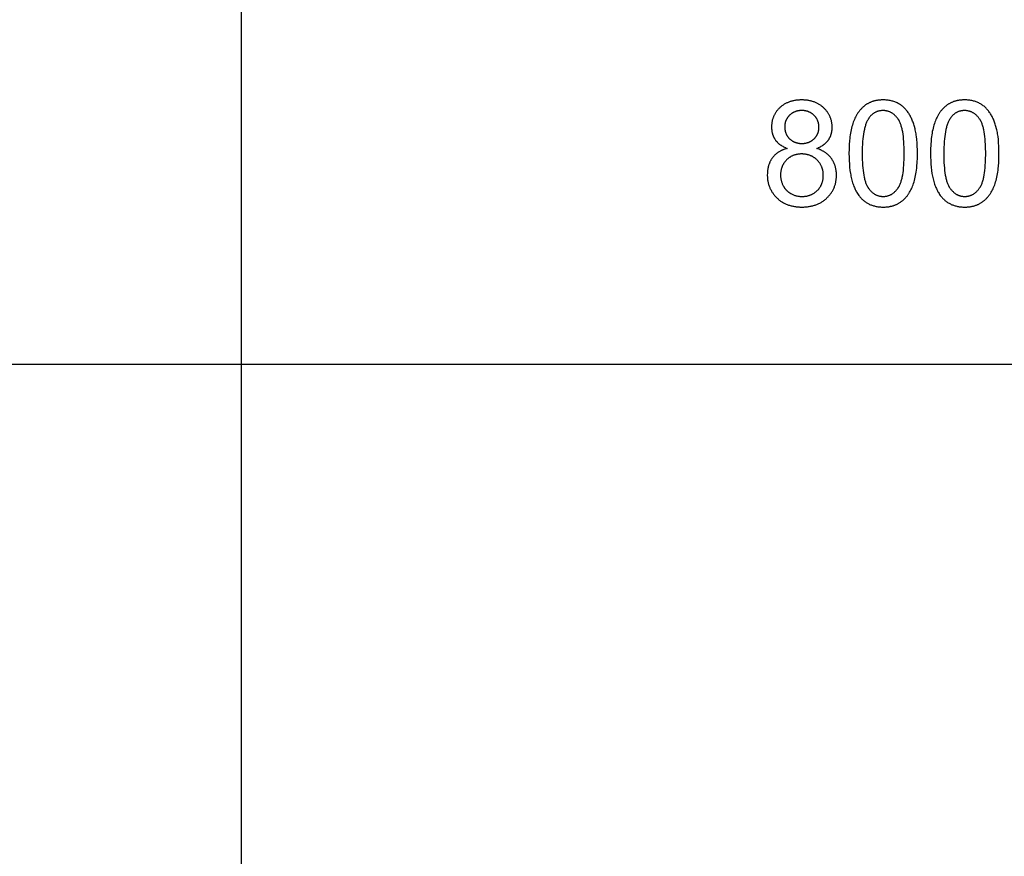
# Model space of a CAD drawing. Units: millimetres. Extents: x 0 to 59700, y 0 to 25500.
# Drawn here: x 33655 to 37406, y 19125 to 22313 of the extents above; entities that cross this region are included whole.
import ezdxf

# ---------------------------------------------------------------- set-up
doc = ezdxf.new("R2010")
doc.units = ezdxf.units.MM
doc.header["$MEASUREMENT"] = 0
doc.layers.add('- TAB', color=4, linetype='Continuous', true_color=0x00ffff)
doc.layers.add('- TITLES', color=7, linetype='Continuous', true_color=0x7fffbf)

msp = doc.modelspace()

# ---------------------------------------------------------------- linework, layer by layer
at = {"layer": '- TAB'}
for points in [[(34500, 0), (34500, 24000)], [(28200, 21000), (59700, 21000)]]:
    msp.add_lwpolyline(points, dxfattribs=at)
at = {"layer": '- TITLES'}
for points in [[(36691.1, 21822.2), (36694.8, 21823.6), (36698.3, 21825.1), (36701.7, 21826.7), (36705, 21828.4), (36708.2, 21830.1), (36711.3, 21831.9), (36712.8, 21832.8), (36714.2, 21833.8), (36715.7, 21834.7), (36717.1, 21835.7), (36718.4, 21836.7), (36719.8, 21837.7), (36721.1, 21838.8), (36722.4, 21839.8), (36723.6, 21840.9), (36724.8, 21842), (36726, 21843.1), (36727.2, 21844.3), (36728.3, 21845.4), (36729.4, 21846.6), (36730.5, 21847.8), (36731.5, 21849), (36732.6, 21850.2), (36733.5, 21851.4), (36734.5, 21852.7), (36735.4, 21854), (36736.3, 21855.2), (36737.2, 21856.6), (36738, 21857.9), (36738.8, 21859.2), (36739.6, 21860.6), (36740.4, 21861.9), (36741.1, 21863.3), (36741.8, 21864.7), (36742.5, 21866.1), (36743.1, 21867.5), (36743.7, 21869), (36744.3, 21870.4), (36744.9, 21871.9), (36745.4, 21873.4), (36745.9, 21874.8), (36746.4, 21876.3), (36746.8, 21877.9), (36747.2, 21879.4), (36747.6, 21880.9), (36748, 21882.5), (36748.3, 21884.1), (36748.6, 21885.7), (36748.9, 21887.3), (36749.1, 21888.9), (36749.3, 21890.5), (36749.5, 21892.2), (36749.7, 21893.8), (36749.8, 21895.5), (36750, 21898.9), (36750, 21902.4), (36750, 21905.1), (36749.9, 21907.8), (36749.7, 21910.4), (36749.5, 21913.1), (36749.2, 21915.7), (36748.9, 21918.2), (36748.5, 21920.8), (36748, 21923.3), (36747.5, 21925.8), (36746.9, 21928.3), (36746.2, 21930.8), (36745.5, 21933.2), (36744.7, 21935.6), (36743.9, 21938), (36743, 21940.3), (36742, 21942.7), (36741, 21945), (36739.9, 21947.2), (36738.8, 21949.5), (36737.5, 21951.7), (36736.3, 21953.9), (36734.9, 21956.1), (36733.5, 21958.2), (36732.1, 21960.4), (36730.5, 21962.4), (36728.9, 21964.5), (36727.3, 21966.6), (36725.6, 21968.6), (36723.8, 21970.6), (36722, 21972.5), (36720.1, 21974.5), (36718.1, 21976.4), (36716.1, 21978.3), (36714, 21980.1), (36711.9, 21981.8), (36709.8, 21983.5), (36707.6, 21985.1), (36705.4, 21986.7), (36703.2, 21988.2), (36700.9, 21989.7), (36698.5, 21991.1), (36696.2, 21992.4), (36693.8, 21993.7), (36691.3, 21994.9), (36688.8, 21996.1), (36686.3, 21997.2), (36683.7, 21998.2), (36681.1, 21999.2), (36678.4, 22000.1), (36675.7, 22001), (36673, 22001.8), (36670.2, 22002.5), (36667.4, 22003.2), (36664.6, 22003.8), (36661.7, 22004.4), (36658.8, 22004.9), (36655.8, 22005.3), (36652.8, 22005.7), (36649.7, 22006), (36646.6, 22006.3), (36643.5, 22006.5), (36640.3, 22006.7), (36637.1, 22006.8), (36633.9, 22006.8), (36630.6, 22006.8), (36627.4, 22006.7), (36624.3, 22006.5), (36621.2, 22006.3), (36618.1, 22006.1), (36615.1, 22005.7), (36612.1, 22005.4), (36609.1, 22004.9), (36606.2, 22004.4), (36603.3, 22003.9), (36600.5, 22003.3), (36597.7, 22002.6), (36595, 22001.9), (36592.3, 22001.1), (36589.6, 22000.3), (36587, 21999.4), (36584.4, 21998.4), (36581.8, 21997.4), (36579.3, 21996.3), (36576.8, 21995.2), (36574.4, 21994), (36572, 21992.7), (36569.7, 21991.4), (36567.4, 21990.1), (36565.1, 21988.6), (36562.9, 21987.2), (36560.7, 21985.6), (36558.6, 21984), (36556.5, 21982.4), (36554.4, 21980.7), (36552.4, 21978.9), (36550.4, 21977.1), (36548.5, 21975.2), (36546.6, 21973.3), (36544.8, 21971.4), (36543.1, 21969.4), (36541.4, 21967.4), (36539.8, 21965.4), (36538.2, 21963.4), (36536.7, 21961.3), (36535.3, 21959.2), (36533.9, 21957.1), (36532.6, 21955), (36531.3, 21952.8), (36530.1, 21950.6), (36529, 21948.4), (36527.9, 21946.1), (36526.9, 21943.9), (36526, 21941.6), (36525.1, 21939.2), (36524.2, 21936.9), (36523.5, 21934.5), (36522.8, 21932.1), (36522.1, 21929.6), (36521.5, 21927.2), (36521, 21924.7), (36520.6, 21922.1), (36520.2, 21919.6), (36519.8, 21917), (36519.6, 21914.4), (36519.3, 21911.8), (36519.2, 21909.1), (36519.1, 21906.4), (36519.1, 21903.7), (36519.1, 21900.1), (36519.3, 21896.6), (36519.6, 21893.2), (36519.8, 21891.5), (36520, 21889.8), (36520.2, 21888.1), (36520.5, 21886.5), (36520.8, 21884.8), (36521.1, 21883.2), (36521.5, 21881.6), (36521.9, 21880), (36522.3, 21878.4), (36522.7, 21876.9), (36523.2, 21875.3), (36523.7, 21873.8), (36524.3, 21872.3), (36524.8, 21870.8), (36525.4, 21869.3), (36526, 21867.8), (36526.7, 21866.4), (36527.3, 21865), (36528, 21863.5), (36528.8, 21862.2), (36529.5, 21860.8), (36530.3, 21859.4), (36531.2, 21858), (36532, 21856.7), (36532.9, 21855.4), (36533.8, 21854.1), (36534.7, 21852.8), (36535.7, 21851.5), (36536.7, 21850.3), (36537.7, 21849.1), (36538.8, 21847.8), (36539.9, 21846.7), (36541, 21845.5), (36542.1, 21844.3), (36543.3, 21843.2), (36544.5, 21842.1), (36545.8, 21841), (36547.1, 21839.9), (36548.4, 21838.8), (36549.7, 21837.8), (36551.1, 21836.8), (36552.5, 21835.8), (36553.9, 21834.8), (36555.4, 21833.8), (36556.8, 21832.8), (36558.4, 21831.9), (36561.5, 21830.1), (36564.8, 21828.4), (36568.2, 21826.7), (36571.7, 21825.1), (36575.3, 21823.6), (36579, 21822.2)], [(36579, 21822.2), (36574.5, 21820.9), (36572.3, 21820.3), (36570.2, 21819.5), (36568, 21818.8), (36565.9, 21818), (36563.9, 21817.2), (36561.8, 21816.4), (36559.8, 21815.5), (36557.8, 21814.6), (36555.9, 21813.6), (36554, 21812.7), (36552.1, 21811.7), (36550.3, 21810.6), (36548.5, 21809.6), (36546.7, 21808.5), (36545, 21807.3), (36543.2, 21806.1), (36541.6, 21804.9), (36539.9, 21803.7), (36538.3, 21802.4), (36536.7, 21801.1), (36535.2, 21799.8), (36533.7, 21798.4), (36532.2, 21797), (36530.7, 21795.6), (36529.3, 21794.1), (36527.9, 21792.7), (36526.6, 21791.1), (36525.3, 21789.6), (36524, 21788), (36522.7, 21786.3), (36521.5, 21784.7), (36520.3, 21783), (36519.2, 21781.3), (36518.1, 21779.6), (36517, 21777.8), (36516, 21776), (36515, 21774.2), (36514.1, 21772.4), (36513.2, 21770.5), (36512.3, 21768.7), (36511.5, 21766.7), (36510.7, 21764.8), (36509.9, 21762.9), (36509.2, 21760.9), (36508.6, 21758.9), (36507.9, 21756.9), (36507.3, 21754.8), (36506.8, 21752.7), (36506.2, 21750.6), (36505.8, 21748.5), (36505.3, 21746.3), (36504.9, 21744.2), (36504.5, 21742), (36504.2, 21739.7), (36503.9, 21737.5), (36503.7, 21735.2), (36503.5, 21732.9), (36503.3, 21730.6), (36503.1, 21725.9), (36503, 21721), (36503, 21717.8), (36503.1, 21714.6), (36503.3, 21711.4), (36503.5, 21708.2), (36503.9, 21705.1), (36504.2, 21702), (36504.7, 21699), (36505.2, 21695.9), (36505.8, 21693), (36506.5, 21690), (36507.3, 21687.1), (36508.1, 21684.2), (36509, 21681.4), (36509.9, 21678.5), (36510.9, 21675.8), (36512, 21673), (36513.2, 21670.3), (36514.4, 21667.6), (36515.8, 21665), (36517.1, 21662.4), (36518.6, 21659.8), (36520.1, 21657.2), (36521.7, 21654.7), (36523.4, 21652.2), (36525.1, 21649.8), (36526.9, 21647.4), (36528.8, 21645), (36530.7, 21642.7), (36532.8, 21640.4), (36534.8, 21638.1), (36537, 21635.8), (36539.2, 21633.6), (36541.5, 21631.5), (36543.9, 21629.4), (36546.2, 21627.4), (36548.7, 21625.4), (36551.1, 21623.5), (36553.6, 21621.7), (36556.2, 21620), (36558.8, 21618.3), (36561.4, 21616.7), (36564.1, 21615.2), (36566.9, 21613.7), (36569.7, 21612.3), (36572.5, 21611), (36575.4, 21609.7), (36578.3, 21608.5), (36581.2, 21607.4), (36584.2, 21606.3), (36587.3, 21605.3), (36590.4, 21604.4), (36593.5, 21603.5), (36596.7, 21602.7), (36599.9, 21602), (36603.2, 21601.4), (36606.5, 21600.8), (36609.9, 21600.3), (36613.3, 21599.8), (36616.7, 21599.5), (36620.2, 21599.2), (36623.8, 21598.9), (36627.4, 21598.7), (36631, 21598.6), (36634.7, 21598.6), (36638.3, 21598.6), (36642, 21598.7), (36645.6, 21598.9), (36649.1, 21599.2), (36652.6, 21599.5), (36656.1, 21599.8), (36659.5, 21600.3), (36662.8, 21600.8), (36666.1, 21601.4), (36669.4, 21602), (36672.6, 21602.7), (36675.8, 21603.5), (36679, 21604.4), (36682.1, 21605.3), (36685.1, 21606.3), (36688.1, 21607.3), (36691.1, 21608.5), (36694, 21609.6), (36696.9, 21610.9), (36699.7, 21612.2), (36702.5, 21613.6), (36705.2, 21615.1), (36707.9, 21616.6), (36710.5, 21618.2), (36713.1, 21619.9), (36715.7, 21621.6), (36718.2, 21623.5), (36720.7, 21625.3), (36723.1, 21627.3), (36725.5, 21629.3), (36727.8, 21631.4), (36730.1, 21633.5), (36732.3, 21635.7), (36734.5, 21637.9), (36736.6, 21640.2), (36738.6, 21642.5), (36740.6, 21644.8), (36742.4, 21647.2), (36744.2, 21649.6), (36746, 21652), (36747.6, 21654.4), (36749.2, 21656.9), (36750.8, 21659.4), (36752.2, 21662), (36753.6, 21664.6), (36754.9, 21667.2), (36756.1, 21669.8), (36757.3, 21672.5), (36758.4, 21675.2), (36759.4, 21677.9), (36760.4, 21680.7), (36761.3, 21683.5), (36762.1, 21686.4), (36762.8, 21689.2), (36763.5, 21692.1), (36764.1, 21695.1), (36764.6, 21698), (36765.1, 21701), (36765.5, 21704), (36765.8, 21707.1), (36766.1, 21710.2), (36766.2, 21713.3), (36766.3, 21716.5), (36766.4, 21719.7), (36766.3, 21724.3), (36766.1, 21728.8), (36765.9, 21731), (36765.7, 21733.2), (36765.4, 21735.4), (36765.2, 21737.6), (36764.8, 21739.7), (36764.5, 21741.8), (36764.1, 21743.9), (36763.7, 21746), (36763.2, 21748.1), (36762.7, 21750.1), (36762.1, 21752.2), (36761.6, 21754.2), (36760.9, 21756.1), (36760.3, 21758.1), (36759.6, 21760.1), (36758.9, 21762), (36758.1, 21763.9), (36757.3, 21765.8), (36756.4, 21767.6), (36755.6, 21769.5), (36754.6, 21771.3), (36753.7, 21773.1), (36752.7, 21774.9), (36751.7, 21776.6), (36750.6, 21778.4), (36749.5, 21780.1), (36748.3, 21781.8), (36747.1, 21783.5), (36745.9, 21785.1), (36744.7, 21786.8), (36743.4, 21788.4), (36742.1, 21789.9), (36740.7, 21791.5), (36739.3, 21793), (36737.9, 21794.5), (36736.4, 21795.9), (36734.9, 21797.3), (36733.4, 21798.7), (36731.9, 21800.1), (36730.3, 21801.4), (36728.6, 21802.8), (36727, 21804), (36725.3, 21805.3), (36723.5, 21806.5), (36721.8, 21807.7), (36720, 21808.9), (36718.1, 21810), (36716.2, 21811.1), (36714.3, 21812.2), (36712.4, 21813.3), (36710.4, 21814.3), (36708.4, 21815.3), (36706.4, 21816.2), (36704.3, 21817.2), (36700, 21819), (36695.6, 21820.6), (36691.1, 21822.2)]]:
    msp.add_lwpolyline(points, dxfattribs=at)
for points in [[(36814.1, 21802.6), (36814.2, 21788.7), (36814.7, 21775.4), (36815.5, 21762.5), (36816.6, 21750.2), (36817.9, 21738.3), (36819.6, 21726.9), (36820.6, 21721.4), (36821.7, 21716), (36822.8, 21710.8), (36824, 21705.6), (36825.2, 21700.6), (36826.6, 21695.7), (36828, 21690.9), (36829.5, 21686.3), (36831.1, 21681.8), (36832.8, 21677.4), (36834.5, 21673.1), (36836.3, 21668.9), (36838.2, 21664.9), (36840.2, 21661), (36842.2, 21657.2), (36844.4, 21653.5), (36846.6, 21650), (36848.8, 21646.5), (36851.2, 21643.2), (36853.6, 21640.1), (36855.7, 21637.5), (36857.8, 21635), (36860, 21632.6), (36862.3, 21630.3), (36864.5, 21628.1), (36866.9, 21626), (36869.2, 21623.9), (36871.7, 21621.9), (36874.1, 21620), (36876.7, 21618.2), (36879.2, 21616.5), (36881.9, 21614.8), (36884.5, 21613.2), (36887.2, 21611.7), (36890, 21610.3), (36892.8, 21609), (36895.7, 21607.7), (36898.6, 21606.5), (36901.5, 21605.4), (36904.6, 21604.4), (36907.6, 21603.5), (36910.7, 21602.7), (36913.9, 21601.9), (36917.1, 21601.2), (36920.3, 21600.6), (36923.6, 21600.1), (36927, 21599.6), (36930.4, 21599.3), (36933.8, 21599), (36937.3, 21598.8), (36940.8, 21598.6), (36944.4, 21598.6), (36949.8, 21598.7), (36952.5, 21598.8), (36955.2, 21599), (36957.8, 21599.2), (36960.3, 21599.4), (36962.9, 21599.7), (36965.4, 21600.1), (36967.9, 21600.5), (36970.4, 21600.9), (36972.8, 21601.4), (36975.2, 21601.9), (36977.6, 21602.5), (36979.9, 21603.1), (36982.2, 21603.8), (36984.5, 21604.5), (36986.8, 21605.3), (36989, 21606.1), (36991.2, 21606.9), (36993.4, 21607.8), (36995.5, 21608.8), (36997.6, 21609.8), (36999.7, 21610.8), (37001.8, 21611.9), (37003.8, 21613), (37005.8, 21614.2), (37007.7, 21615.4), (37009.7, 21616.7), (37011.6, 21618), (37013.4, 21619.3), (37015.3, 21620.7), (37017.1, 21622.2), (37018.9, 21623.7), (37020.6, 21625.2), (37022.4, 21626.8), (37024.1, 21628.4), (37025.7, 21630), (37027.4, 21631.7), (37029, 21633.4), (37030.6, 21635.2), (37032.1, 21637), (37033.7, 21638.8), (37035.2, 21640.7), (37036.6, 21642.6), (37038.1, 21644.6), (37039.5, 21646.6), (37040.9, 21648.6), (37042.3, 21650.7), (37043.6, 21652.8), (37044.9, 21654.9), (37047.5, 21659.3), (37049.9, 21663.9), (37052.2, 21668.6), (37054.4, 21673.5), (37056.5, 21678.5), (37058.4, 21683.7), (37060.3, 21689), (37062.1, 21694.5), (37063.7, 21700.2), (37065.2, 21706.2), (37066.6, 21712.3), (37067.9, 21718.7), (37069.1, 21725.2), (37070.2, 21732), (37071.1, 21739), (37072, 21746.2), (37072.7, 21753.6), (37073.9, 21769.1), (37074.5, 21785.4), (37074.8, 21802.6), (37074.6, 21817), (37074.2, 21830.8), (37073.5, 21843.7), (37072.5, 21855.9), (37071.2, 21867.3), (37070.5, 21872.8), (37069.7, 21878), (37068.8, 21883), (37067.9, 21887.9), (37066.8, 21892.6), (37065.8, 21897), (37063.4, 21905.6), (37062.1, 21909.8), (37060.8, 21913.9), (37059.5, 21917.9), (37058, 21921.8), (37056.6, 21925.7), (37055.1, 21929.4), (37053.5, 21933.1), (37051.8, 21936.7), (37050.2, 21940.2), (37048.4, 21943.6), (37046.6, 21947), (37044.8, 21950.2), (37042.9, 21953.4), (37040.9, 21956.5), (37038.9, 21959.5), (37036.9, 21962.4), (37034.7, 21965.2), (37032.5, 21968), (37030.2, 21970.6), (37027.9, 21973.2), (37025.5, 21975.6), (37023, 21978), (37020.5, 21980.3), (37017.9, 21982.5), (37015.2, 21984.6), (37012.5, 21986.6), (37009.7, 21988.6), (37006.8, 21990.4), (37003.9, 21992.2), (37000.9, 21993.8), (36997.8, 21995.4), (36994.7, 21996.9), (36991.5, 21998.2), (36988.2, 21999.5), (36984.9, 22000.7), (36981.5, 22001.7), (36978.1, 22002.7), (36974.6, 22003.5), (36971.1, 22004.3), (36967.4, 22005), (36963.8, 22005.5), (36960, 22006), (36956.2, 22006.3), (36952.3, 22006.6), (36948.4, 22006.7), (36944.4, 22006.8), (36939, 22006.7), (36936.4, 22006.6), (36933.7, 22006.4), (36931.1, 22006.2), (36928.6, 22006), (36926, 22005.7), (36923.5, 22005.3), (36921.1, 22004.9), (36918.6, 22004.5), (36916.2, 22004), (36913.8, 22003.5), (36911.4, 22002.9), (36909.1, 22002.3), (36906.8, 22001.6), (36904.5, 22000.9), (36902.3, 22000.2), (36900, 21999.4), (36897.9, 21998.5), (36895.7, 21997.6), (36893.6, 21996.7), (36891.5, 21995.7), (36889.4, 21994.7), (36887.3, 21993.6), (36885.3, 21992.5), (36883.3, 21991.3), (36881.4, 21990.1), (36879.5, 21988.8), (36877.6, 21987.5), (36875.7, 21986.2), (36873.8, 21984.8), (36872, 21983.3), (36870.2, 21981.9), (36868.5, 21980.3), (36866.8, 21978.8), (36865.1, 21977.2), (36863.4, 21975.5), (36861.7, 21973.8), (36860.1, 21972.1), (36858.5, 21970.4), (36857, 21968.6), (36855.4, 21966.7), (36853.9, 21964.9), (36852.4, 21963), (36851, 21961), (36849.6, 21959), (36848.2, 21957), (36846.8, 21954.9), (36845.5, 21952.8), (36844.2, 21950.7), (36841.6, 21946.3), (36839.2, 21941.7), (36836.9, 21937), (36834.6, 21932.2), (36832.5, 21927.2), (36830.6, 21922), (36828.7, 21916.7), (36826.9, 21911.2), (36825.3, 21905.4), (36823.7, 21899.5), (36822.3, 21893.3), (36821, 21887), (36819.8, 21880.4), (36818.7, 21873.6), (36817.7, 21866.5), (36816.9, 21859.3), (36816.1, 21851.8), (36815, 21836.3), (36814.3, 21819.8)], [(37124.7, 21802.6), (37124.8, 21788.7), (37125.3, 21775.4), (37126, 21762.5), (37127.1, 21750.2), (37128.5, 21738.3), (37130.2, 21726.9), (37131.2, 21721.4), (37132.2, 21716), (37133.3, 21710.8), (37134.5, 21705.6), (37135.8, 21700.6), (37137.2, 21695.7), (37138.6, 21690.9), (37140.1, 21686.3), (37141.7, 21681.8), (37143.3, 21677.4), (37145.1, 21673.1), (37146.9, 21668.9), (37148.8, 21664.9), (37150.8, 21661), (37152.8, 21657.2), (37154.9, 21653.5), (37157.1, 21650), (37159.4, 21646.5), (37161.8, 21643.2), (37164.2, 21640.1), (37166.3, 21637.5), (37168.4, 21635), (37170.6, 21632.6), (37172.8, 21630.3), (37175.1, 21628.1), (37177.4, 21626), (37179.8, 21623.9), (37182.2, 21621.9), (37184.7, 21620), (37187.2, 21618.2), (37189.8, 21616.5), (37192.4, 21614.8), (37195.1, 21613.2), (37197.8, 21611.7), (37200.6, 21610.3), (37203.4, 21609), (37206.2, 21607.7), (37209.2, 21606.5), (37212.1, 21605.4), (37215.1, 21604.4), (37218.2, 21603.5), (37221.3, 21602.7), (37224.4, 21601.9), (37227.6, 21601.2), (37230.9, 21600.6), (37234.2, 21600.1), (37237.5, 21599.6), (37240.9, 21599.3), (37244.4, 21599), (37247.9, 21598.8), (37251.4, 21598.6), (37255, 21598.6), (37260.4, 21598.7), (37263.1, 21598.8), (37265.7, 21599), (37268.3, 21599.2), (37270.9, 21599.4), (37273.5, 21599.7), (37276, 21600.1), (37278.5, 21600.5), (37280.9, 21600.9), (37283.4, 21601.4), (37285.8, 21601.9), (37288.2, 21602.5), (37290.5, 21603.1), (37292.8, 21603.8), (37295.1, 21604.5), (37297.4, 21605.3), (37299.6, 21606.1), (37301.8, 21606.9), (37303.9, 21607.8), (37306.1, 21608.8), (37308.2, 21609.8), (37310.3, 21610.8), (37312.3, 21611.9), (37314.3, 21613), (37316.3, 21614.2), (37318.3, 21615.4), (37320.2, 21616.7), (37322.1, 21618), (37324, 21619.3), (37325.8, 21620.7), (37327.7, 21622.2), (37329.4, 21623.7), (37331.2, 21625.2), (37332.9, 21626.8), (37334.6, 21628.4), (37336.3, 21630), (37337.9, 21631.7), (37339.6, 21633.4), (37341.1, 21635.2), (37342.7, 21637), (37344.2, 21638.8), (37345.7, 21640.7), (37347.2, 21642.6), (37348.7, 21644.6), (37350.1, 21646.6), (37351.5, 21648.6), (37352.8, 21650.7), (37354.2, 21652.8), (37355.5, 21654.9), (37358, 21659.3), (37360.4, 21663.9), (37362.7, 21668.6), (37364.9, 21673.5), (37367, 21678.5), (37369, 21683.7), (37370.9, 21689), (37372.6, 21694.5), (37374.3, 21700.2), (37375.8, 21706.2), (37377.2, 21712.3), (37378.5, 21718.7), (37379.7, 21725.2), (37380.7, 21732), (37381.7, 21739), (37382.6, 21746.2), (37383.3, 21753.6), (37384.4, 21769.1), (37385.1, 21785.4), (37385.3, 21802.6), (37385.2, 21817), (37384.8, 21830.8), (37384.1, 21843.7), (37383.1, 21855.9), (37381.8, 21867.3), (37381.1, 21872.8), (37380.3, 21878), (37379.4, 21883), (37378.4, 21887.9), (37377.4, 21892.6), (37376.3, 21897), (37374, 21905.6), (37372.7, 21909.8), (37371.4, 21913.9), (37370, 21917.9), (37368.6, 21921.8), (37367.1, 21925.7), (37365.6, 21929.4), (37364, 21933.1), (37362.4, 21936.7), (37360.7, 21940.2), (37359, 21943.6), (37357.2, 21947), (37355.4, 21950.2), (37353.5, 21953.4), (37351.5, 21956.5), (37349.5, 21959.5), (37347.4, 21962.4), (37345.3, 21965.2), (37343.1, 21968), (37340.8, 21970.6), (37338.5, 21973.2), (37336.1, 21975.6), (37333.6, 21978), (37331, 21980.3), (37328.4, 21982.5), (37325.8, 21984.6), (37323, 21986.6), (37320.2, 21988.6), (37317.4, 21990.4), (37314.4, 21992.2), (37311.4, 21993.8), (37308.4, 21995.4), (37305.2, 21996.9), (37302, 21998.2), (37298.8, 21999.5), (37295.5, 22000.7), (37292.1, 22001.7), (37288.7, 22002.7), (37285.2, 22003.5), (37281.6, 22004.3), (37278, 22005), (37274.3, 22005.5), (37270.6, 22006), (37266.8, 22006.3), (37262.9, 22006.6), (37259, 22006.7), (37255, 22006.8), (37249.6, 22006.7), (37246.9, 22006.6), (37244.3, 22006.4), (37241.7, 22006.2), (37239.1, 22006), (37236.6, 22005.7), (37234.1, 22005.3), (37231.6, 22004.9), (37229.2, 22004.5), (37226.7, 22004), (37224.4, 22003.5), (37222, 22002.9), (37219.7, 22002.3), (37217.4, 22001.6), (37215.1, 22000.9), (37212.8, 22000.2), (37210.6, 21999.4), (37208.4, 21998.5), (37206.3, 21997.6), (37204.1, 21996.7), (37202, 21995.7), (37199.9, 21994.7), (37197.9, 21993.6), (37195.9, 21992.5), (37193.9, 21991.3), (37191.9, 21990.1), (37190, 21988.8), (37188.1, 21987.5), (37186.2, 21986.2), (37184.4, 21984.8), (37182.6, 21983.3), (37180.8, 21981.9), (37179.1, 21980.3), (37177.3, 21978.8), (37175.6, 21977.2), (37173.9, 21975.5), (37172.3, 21973.8), (37170.7, 21972.1), (37169.1, 21970.4), (37167.5, 21968.6), (37166, 21966.7), (37164.5, 21964.9), (37163, 21963), (37161.6, 21961), (37160.1, 21959), (37158.7, 21957), (37157.4, 21954.9), (37156, 21952.8), (37154.7, 21950.7), (37152.2, 21946.3), (37149.7, 21941.7), (37147.4, 21937), (37145.2, 21932.2), (37143.1, 21927.2), (37141.1, 21922), (37139.2, 21916.7), (37137.5, 21911.2), (37135.8, 21905.4), (37134.3, 21899.5), (37132.9, 21893.3), (37131.5, 21887), (37130.3, 21880.4), (37129.3, 21873.6), (37128.3, 21866.5), (37127.4, 21859.3), (37126.7, 21851.8), (37125.6, 21836.3), (37124.9, 21819.8)], [(36569.2, 21905.4), (36569.2, 21903.6), (36569.3, 21901.8), (36569.4, 21900.1), (36569.5, 21898.4), (36569.7, 21896.7), (36569.9, 21895.1), (36570.1, 21893.4), (36570.4, 21891.8), (36570.7, 21890.2), (36571, 21888.6), (36571.4, 21887.1), (36571.8, 21885.5), (36572.2, 21884), (36572.7, 21882.5), (36573.2, 21881), (36573.8, 21879.6), (36574.4, 21878.1), (36575, 21876.7), (36575.7, 21875.3), (36576.4, 21874), (36577.1, 21872.6), (36577.9, 21871.3), (36578.7, 21869.9), (36579.5, 21868.6), (36580.4, 21867.4), (36581.3, 21866.1), (36582.2, 21864.9), (36583.2, 21863.7), (36584.2, 21862.5), (36585.3, 21861.3), (36586.4, 21860.1), (36587.5, 21859), (36588.7, 21857.9), (36589.8, 21856.8), (36591, 21855.8), (36592.2, 21854.8), (36593.5, 21853.8), (36594.7, 21852.9), (36596, 21852), (36597.3, 21851.1), (36598.6, 21850.3), (36600, 21849.5), (36601.3, 21848.8), (36602.7, 21848), (36604.1, 21847.3), (36605.6, 21846.7), (36607, 21846.1), (36608.5, 21845.5), (36610, 21845), (36611.5, 21844.4), (36613, 21844), (36614.6, 21843.5), (36616.2, 21843.1), (36617.8, 21842.8), (36619.4, 21842.4), (36621, 21842.1), (36622.7, 21841.9), (36624.4, 21841.6), (36626.1, 21841.4), (36627.8, 21841.3), (36629.6, 21841.2), (36631.3, 21841.1), (36633.1, 21841), (36634.9, 21841), (36636.7, 21841), (36638.4, 21841.1), (36640.2, 21841.2), (36641.9, 21841.3), (36643.6, 21841.4), (36645.2, 21841.6), (36646.9, 21841.9), (36648.5, 21842.1), (36650.1, 21842.4), (36651.7, 21842.7), (36653.2, 21843.1), (36654.8, 21843.5), (36656.3, 21844), (36657.8, 21844.4), (36659.3, 21844.9), (36660.7, 21845.5), (36662.2, 21846), (36663.6, 21846.7), (36665, 21847.3), (36666.4, 21848), (36667.8, 21848.7), (36669.1, 21849.4), (36670.4, 21850.2), (36671.7, 21851.1), (36673, 21851.9), (36674.3, 21852.8), (36675.5, 21853.7), (36676.7, 21854.7), (36677.9, 21855.7), (36679.1, 21856.7), (36680.3, 21857.8), (36681.4, 21858.9), (36682.5, 21860), (36683.6, 21861.1), (36684.7, 21862.3), (36685.7, 21863.5), (36686.7, 21864.6), (36687.6, 21865.8), (36688.5, 21867.1), (36689.4, 21868.3), (36690.2, 21869.5), (36691, 21870.8), (36691.8, 21872.1), (36692.5, 21873.4), (36693.2, 21874.7), (36693.8, 21876), (36694.4, 21877.4), (36695, 21878.7), (36695.6, 21880.1), (36696.1, 21881.5), (36696.6, 21882.9), (36697, 21884.3), (36697.4, 21885.8), (36697.8, 21887.2), (36698.1, 21888.7), (36698.4, 21890.2), (36698.7, 21891.7), (36698.9, 21893.2), (36699.1, 21894.7), (36699.3, 21896.3), (36699.4, 21897.8), (36699.5, 21899.4), (36699.5, 21901), (36699.6, 21902.6), (36699.5, 21904.3), (36699.5, 21906), (36699.4, 21907.6), (36699.3, 21909.2), (36699.1, 21910.9), (36698.9, 21912.4), (36698.7, 21914), (36698.4, 21915.6), (36698.1, 21917.1), (36697.7, 21918.7), (36697.4, 21920.2), (36696.9, 21921.7), (36696.5, 21923.1), (36696, 21924.6), (36695.5, 21926), (36694.9, 21927.5), (36694.3, 21928.9), (36693.7, 21930.3), (36693, 21931.7), (36692.3, 21933), (36691.5, 21934.4), (36690.7, 21935.7), (36689.9, 21937), (36689.1, 21938.3), (36688.2, 21939.6), (36687.2, 21940.8), (36686.3, 21942.1), (36685.3, 21943.3), (36684.2, 21944.5), (36683.2, 21945.7), (36682, 21946.9), (36680.9, 21948), (36679.7, 21949.2), (36678.5, 21950.3), (36677.3, 21951.3), (36676.1, 21952.3), (36674.8, 21953.3), (36673.6, 21954.3), (36672.3, 21955.2), (36671, 21956.1), (36669.7, 21956.9), (36668.3, 21957.7), (36667, 21958.5), (36665.6, 21959.2), (36664.2, 21959.9), (36662.8, 21960.6), (36661.4, 21961.2), (36659.9, 21961.8), (36658.5, 21962.4), (36657, 21962.9), (36655.5, 21963.4), (36654, 21963.8), (36652.4, 21964.3), (36650.9, 21964.6), (36649.3, 21965), (36647.7, 21965.3), (36646.1, 21965.5), (36644.5, 21965.8), (36642.9, 21966), (36641.2, 21966.1), (36639.5, 21966.3), (36637.8, 21966.4), (36636.1, 21966.4), (36634.4, 21966.4), (36632.7, 21966.4), (36630.9, 21966.4), (36629.2, 21966.3), (36627.5, 21966.1), (36625.9, 21966), (36624.2, 21965.8), (36622.6, 21965.6), (36621, 21965.3), (36619.4, 21965), (36617.8, 21964.7), (36616.2, 21964.3), (36614.7, 21963.9), (36613.2, 21963.5), (36611.7, 21963), (36610.2, 21962.5), (36608.7, 21961.9), (36607.3, 21961.4), (36605.8, 21960.7), (36604.4, 21960.1), (36603, 21959.4), (36601.6, 21958.7), (36600.3, 21957.9), (36599, 21957.1), (36597.6, 21956.3), (36596.3, 21955.4), (36595.1, 21954.6), (36593.8, 21953.6), (36592.6, 21952.7), (36591.3, 21951.7), (36590.1, 21950.6), (36588.9, 21949.5), (36587.8, 21948.4), (36586.6, 21947.3), (36585.5, 21946.2), (36584.5, 21945), (36583.4, 21943.8), (36582.4, 21942.6), (36581.5, 21941.4), (36580.5, 21940.2), (36579.7, 21939), (36578.8, 21937.8), (36578, 21936.5), (36577.2, 21935.2), (36576.5, 21933.9), (36575.8, 21932.6), (36575.1, 21931.3), (36574.5, 21930), (36573.9, 21928.7), (36573.3, 21927.3), (36572.8, 21925.9), (36572.3, 21924.6), (36571.8, 21923.2), (36571.4, 21921.8), (36571, 21920.3), (36570.7, 21918.9), (36570.4, 21917.5), (36570.1, 21916), (36569.9, 21914.5), (36569.7, 21913), (36569.5, 21911.5), (36569.4, 21910), (36569.3, 21908.5), (36569.2, 21906.9)], [(36864.5, 21802.6), (36864.9, 21779), (36865.3, 21768), (36866, 21757.5), (36866.8, 21747.5), (36867.8, 21738), (36868.9, 21729), (36870.3, 21720.6), (36871.8, 21712.7), (36872.7, 21708.9), (36873.5, 21705.2), (36874.5, 21701.7), (36875.4, 21698.3), (36876.4, 21695.1), (36877.5, 21692), (36878.6, 21688.9), (36879.7, 21686.1), (36880.9, 21683.3), (36882.2, 21680.7), (36882.8, 21679.5), (36883.5, 21678.2), (36884.1, 21677), (36884.8, 21675.9), (36885.5, 21674.7), (36886.2, 21673.6), (36886.9, 21672.6), (36887.6, 21671.5), (36889, 21669.5), (36890.5, 21667.6), (36892, 21665.7), (36893.5, 21663.9), (36895, 21662.2), (36896.6, 21660.5), (36898.2, 21658.8), (36899.8, 21657.3), (36901.4, 21655.8), (36903, 21654.4), (36904.7, 21653), (36906.4, 21651.7), (36908.1, 21650.4), (36909.8, 21649.3), (36911.5, 21648.2), (36913.3, 21647.1), (36915.1, 21646.1), (36916.9, 21645.2), (36918.7, 21644.3), (36920.6, 21643.5), (36922.4, 21642.8), (36924.3, 21642.1), (36926.3, 21641.5), (36928.2, 21641), (36930.1, 21640.5), (36932.1, 21640.1), (36934.1, 21639.8), (36936.1, 21639.5), (36938.2, 21639.2), (36940.2, 21639.1), (36942.3, 21639), (36944.4, 21639), (36946.5, 21639), (36948.6, 21639.1), (36950.7, 21639.2), (36952.7, 21639.5), (36954.7, 21639.8), (36956.7, 21640.1), (36958.7, 21640.5), (36960.7, 21641), (36962.6, 21641.5), (36964.5, 21642.2), (36966.4, 21642.8), (36968.3, 21643.6), (36970.1, 21644.4), (36971.9, 21645.2), (36973.8, 21646.1), (36975.5, 21647.1), (36977.3, 21648.2), (36979, 21649.3), (36980.8, 21650.5), (36982.5, 21651.7), (36984.2, 21653.1), (36985.8, 21654.4), (36987.5, 21655.9), (36989.1, 21657.4), (36990.7, 21658.9), (36992.3, 21660.6), (36993.8, 21662.3), (36995.3, 21664), (36996.9, 21665.8), (36998.3, 21667.7), (36999.8, 21669.7), (37001.3, 21671.7), (37002, 21672.7), (37002.7, 21673.8), (37003.4, 21674.9), (37004.1, 21676), (37004.7, 21677.2), (37005.4, 21678.4), (37006, 21679.6), (37006.7, 21680.9), (37007.9, 21683.5), (37009.1, 21686.2), (37010.2, 21689.1), (37011.4, 21692.1), (37012.4, 21695.3), (37013.4, 21698.5), (37014.4, 21701.9), (37015.3, 21705.4), (37016.2, 21709.1), (37017, 21712.8), (37018.6, 21720.8), (37019.9, 21729.2), (37021.1, 21738.1), (37022.1, 21747.6), (37022.9, 21757.6), (37023.5, 21768), (37024, 21779), (37024.3, 21802.6), (37024, 21826.2), (37023.5, 21837.2), (37022.9, 21847.8), (37022.1, 21857.8), (37021.1, 21867.3), (37019.9, 21876.2), (37018.6, 21884.7), (37017, 21892.6), (37016.2, 21896.4), (37015.3, 21900.1), (37014.4, 21903.6), (37013.4, 21907), (37012.4, 21910.2), (37011.4, 21913.3), (37010.2, 21916.3), (37009.1, 21919.2), (37007.9, 21922), (37006.7, 21924.6), (37006, 21925.8), (37005.4, 21927), (37004.7, 21928.2), (37004.1, 21929.4), (37003.4, 21930.5), (37002.7, 21931.6), (37002, 21932.7), (37001.3, 21933.7), (36999.8, 21935.7), (36998.3, 21937.6), (36996.9, 21939.5), (36995.3, 21941.3), (36993.8, 21943.1), (36992.2, 21944.7), (36990.6, 21946.4), (36989, 21947.9), (36987.4, 21949.4), (36985.8, 21950.8), (36984.1, 21952.2), (36982.4, 21953.5), (36980.7, 21954.7), (36978.9, 21955.9), (36977.2, 21957), (36975.4, 21958), (36973.6, 21959), (36971.8, 21959.9), (36969.9, 21960.8), (36968, 21961.6), (36966.2, 21962.3), (36964.2, 21963), (36962.3, 21963.6), (36960.3, 21964.1), (36958.4, 21964.6), (36956.4, 21965), (36954.3, 21965.4), (36952.3, 21965.7), (36950.2, 21965.9), (36948.1, 21966), (36946, 21966.1), (36943.9, 21966.2), (36941.8, 21966.1), (36939.7, 21966), (36937.7, 21965.9), (36935.6, 21965.7), (36933.6, 21965.5), (36931.7, 21965.2), (36929.7, 21964.8), (36927.8, 21964.4), (36925.9, 21963.9), (36924.1, 21963.4), (36922.2, 21962.8), (36920.4, 21962.1), (36918.7, 21961.4), (36916.9, 21960.7), (36915.2, 21959.9), (36913.5, 21959), (36911.8, 21958.1), (36910.2, 21957.1), (36908.5, 21956.1), (36906.9, 21955), (36905.4, 21953.8), (36903.8, 21952.6), (36902.3, 21951.4), (36900.8, 21950.1), (36899.4, 21948.7), (36897.9, 21947.3), (36896.5, 21945.8), (36895.1, 21944.2), (36893.8, 21942.6), (36892.5, 21941), (36891.2, 21939.3), (36889.9, 21937.5), (36889.1, 21936.4), (36888.3, 21935.2), (36887.6, 21934), (36886.8, 21932.7), (36885.4, 21930.1), (36883.9, 21927.4), (36882.6, 21924.6), (36881.3, 21921.7), (36880, 21918.6), (36878.8, 21915.4), (36877.6, 21912.1), (36876.5, 21908.6), (36875.4, 21905.1), (36874.4, 21901.4), (36873.5, 21897.6), (36872.6, 21893.7), (36870.9, 21885.5), (36869.4, 21876.8), (36868.1, 21867.7), (36867, 21858), (36866.1, 21847.9), (36865.4, 21837.3), (36864.9, 21826.2), (36864.6, 21814.6)], [(37175.1, 21802.6), (37175.5, 21779), (37175.9, 21768), (37176.5, 21757.5), (37177.3, 21747.5), (37178.3, 21738), (37179.5, 21729), (37180.9, 21720.6), (37182.4, 21712.7), (37183.2, 21708.9), (37184.1, 21705.2), (37185, 21701.7), (37186, 21698.3), (37187, 21695.1), (37188.1, 21692), (37189.2, 21688.9), (37190.3, 21686.1), (37191.5, 21683.3), (37192.7, 21680.7), (37193.4, 21679.5), (37194, 21678.2), (37194.7, 21677), (37195.3, 21675.9), (37196, 21674.7), (37196.7, 21673.6), (37197.4, 21672.6), (37198.1, 21671.5), (37199.6, 21669.5), (37201.1, 21667.6), (37202.5, 21665.7), (37204.1, 21663.9), (37205.6, 21662.2), (37207.2, 21660.5), (37208.7, 21658.8), (37210.3, 21657.3), (37211.9, 21655.8), (37213.6, 21654.4), (37215.2, 21653), (37216.9, 21651.7), (37218.6, 21650.4), (37220.4, 21649.3), (37222.1, 21648.2), (37223.9, 21647.1), (37225.7, 21646.1), (37227.5, 21645.2), (37229.3, 21644.3), (37231.1, 21643.5), (37233, 21642.8), (37234.9, 21642.1), (37236.8, 21641.5), (37238.8, 21641), (37240.7, 21640.5), (37242.7, 21640.1), (37244.7, 21639.8), (37246.7, 21639.5), (37248.7, 21639.2), (37250.8, 21639.1), (37252.9, 21639), (37255, 21639), (37257.1, 21639), (37259.2, 21639.1), (37261.2, 21639.2), (37263.3, 21639.5), (37265.3, 21639.8), (37267.3, 21640.1), (37269.3, 21640.5), (37271.2, 21641), (37273.2, 21641.5), (37275.1, 21642.2), (37277, 21642.8), (37278.8, 21643.6), (37280.7, 21644.4), (37282.5, 21645.2), (37284.3, 21646.1), (37286.1, 21647.1), (37287.9, 21648.2), (37289.6, 21649.3), (37291.3, 21650.5), (37293, 21651.7), (37294.7, 21653.1), (37296.4, 21654.4), (37298, 21655.9), (37299.6, 21657.4), (37301.2, 21658.9), (37302.8, 21660.6), (37304.4, 21662.3), (37305.9, 21664), (37307.4, 21665.8), (37308.9, 21667.7), (37310.4, 21669.7), (37311.8, 21671.7), (37312.6, 21672.7), (37313.3, 21673.8), (37313.9, 21674.9), (37314.6, 21676), (37315.3, 21677.2), (37316, 21678.4), (37316.6, 21679.6), (37317.2, 21680.9), (37318.5, 21683.5), (37319.7, 21686.2), (37320.8, 21689.1), (37321.9, 21692.1), (37323, 21695.3), (37324, 21698.5), (37325, 21701.9), (37325.9, 21705.4), (37326.8, 21709.1), (37327.6, 21712.8), (37329.1, 21720.8), (37330.5, 21729.2), (37331.6, 21738.1), (37332.6, 21747.6), (37333.4, 21757.6), (37334.1, 21768), (37334.5, 21779), (37334.9, 21802.6), (37334.5, 21826.2), (37334.1, 21837.2), (37333.4, 21847.8), (37332.6, 21857.8), (37331.6, 21867.3), (37330.5, 21876.2), (37329.1, 21884.7), (37327.6, 21892.6), (37326.8, 21896.4), (37325.9, 21900.1), (37325, 21903.6), (37324, 21907), (37323, 21910.2), (37321.9, 21913.3), (37320.8, 21916.3), (37319.7, 21919.2), (37318.5, 21922), (37317.2, 21924.6), (37316.6, 21925.8), (37316, 21927), (37315.3, 21928.2), (37314.6, 21929.4), (37313.9, 21930.5), (37313.3, 21931.6), (37312.6, 21932.7), (37311.8, 21933.7), (37310.4, 21935.7), (37308.9, 21937.6), (37307.4, 21939.5), (37305.9, 21941.3), (37304.4, 21943.1), (37302.8, 21944.7), (37301.2, 21946.4), (37299.6, 21947.9), (37298, 21949.4), (37296.3, 21950.8), (37294.7, 21952.2), (37293, 21953.5), (37291.2, 21954.7), (37289.5, 21955.9), (37287.7, 21957), (37286, 21958), (37284.2, 21959), (37282.3, 21959.9), (37280.5, 21960.8), (37278.6, 21961.6), (37276.7, 21962.3), (37274.8, 21963), (37272.9, 21963.6), (37270.9, 21964.1), (37268.9, 21964.6), (37266.9, 21965), (37264.9, 21965.4), (37262.9, 21965.7), (37260.8, 21965.9), (37258.7, 21966), (37256.6, 21966.1), (37254.4, 21966.2), (37252.3, 21966.1), (37250.3, 21966), (37248.2, 21965.9), (37246.2, 21965.7), (37244.2, 21965.5), (37242.2, 21965.2), (37240.3, 21964.8), (37238.4, 21964.4), (37236.5, 21963.9), (37234.6, 21963.4), (37232.8, 21962.8), (37231, 21962.1), (37229.2, 21961.4), (37227.5, 21960.7), (37225.7, 21959.9), (37224, 21959), (37222.4, 21958.1), (37220.7, 21957.1), (37219.1, 21956.1), (37217.5, 21955), (37215.9, 21953.8), (37214.4, 21952.6), (37212.9, 21951.4), (37211.4, 21950.1), (37209.9, 21948.7), (37208.5, 21947.3), (37207.1, 21945.8), (37205.7, 21944.2), (37204.4, 21942.6), (37203, 21941), (37201.7, 21939.3), (37200.5, 21937.5), (37199.7, 21936.4), (37198.9, 21935.2), (37198.1, 21934), (37197.4, 21932.7), (37195.9, 21930.1), (37194.5, 21927.4), (37193.1, 21924.6), (37191.8, 21921.7), (37190.6, 21918.6), (37189.4, 21915.4), (37188.2, 21912.1), (37187.1, 21908.6), (37186, 21905.1), (37185, 21901.4), (37184, 21897.6), (37183.1, 21893.7), (37181.4, 21885.5), (37179.9, 21876.8), (37178.7, 21867.7), (37177.6, 21858), (37176.7, 21847.9), (37176, 21837.3), (37175.5, 21826.2), (37175.2, 21814.6)], [(36553.4, 21720.8), (36553.5, 21718.1), (36553.6, 21715.5), (36553.8, 21712.9), (36554, 21710.3), (36554.4, 21707.8), (36554.8, 21705.2), (36555.3, 21702.6), (36555.9, 21700.1), (36556.6, 21697.6), (36557.3, 21695), (36558.1, 21692.5), (36559, 21690), (36560, 21687.5), (36561, 21685.1), (36562.2, 21682.6), (36563.4, 21680.1), (36564, 21678.9), (36564.7, 21677.7), (36565.3, 21676.5), (36566, 21675.4), (36566.7, 21674.2), (36567.4, 21673.1), (36568.2, 21672), (36569, 21670.9), (36569.7, 21669.8), (36570.5, 21668.7), (36571.4, 21667.7), (36572.2, 21666.7), (36573.1, 21665.6), (36573.9, 21664.7), (36574.8, 21663.7), (36575.7, 21662.7), (36576.7, 21661.8), (36577.6, 21660.8), (36578.6, 21659.9), (36579.6, 21659.1), (36580.6, 21658.2), (36581.6, 21657.3), (36582.7, 21656.5), (36583.7, 21655.7), (36584.8, 21654.9), (36585.9, 21654.1), (36587.1, 21653.3), (36588.2, 21652.6), (36589.4, 21651.8), (36590.5, 21651.1), (36591.7, 21650.4), (36593, 21649.7), (36595.4, 21648.4), (36597.9, 21647.2), (36600.4, 21646.1), (36603, 21645), (36605.5, 21644.1), (36608.1, 21643.2), (36610.7, 21642.4), (36613.3, 21641.7), (36616, 21641), (36618.7, 21640.5), (36621.4, 21640), (36624.1, 21639.6), (36626.8, 21639.3), (36629.6, 21639.1), (36632.4, 21639), (36635.2, 21639), (36637.4, 21639), (36639.6, 21639), (36641.7, 21639.2), (36643.8, 21639.3), (36645.9, 21639.5), (36648, 21639.8), (36650, 21640), (36652, 21640.4), (36654, 21640.7), (36656, 21641.2), (36657.9, 21641.6), (36659.9, 21642.1), (36661.8, 21642.7), (36663.6, 21643.3), (36665.5, 21643.9), (36667.3, 21644.6), (36669.1, 21645.3), (36670.9, 21646.1), (36672.7, 21646.9), (36674.4, 21647.8), (36676.1, 21648.7), (36677.8, 21649.7), (36679.4, 21650.7), (36681.1, 21651.7), (36682.7, 21652.8), (36684.3, 21653.9), (36685.8, 21655.1), (36687.4, 21656.3), (36688.9, 21657.5), (36690.4, 21658.9), (36691.9, 21660.2), (36693.3, 21661.6), (36694.7, 21663), (36696.1, 21664.5), (36697.4, 21665.9), (36698.7, 21667.4), (36699.9, 21669), (36701.1, 21670.5), (36702.2, 21672.1), (36703.3, 21673.7), (36704.4, 21675.3), (36705.4, 21676.9), (36706.3, 21678.6), (36707.3, 21680.3), (36708.1, 21682), (36709, 21683.7), (36709.7, 21685.5), (36710.5, 21687.3), (36711.2, 21689.1), (36711.8, 21690.9), (36712.4, 21692.8), (36713, 21694.7), (36713.5, 21696.6), (36714, 21698.5), (36714.4, 21700.5), (36714.8, 21702.4), (36715.1, 21704.4), (36715.4, 21706.5), (36715.6, 21708.5), (36715.8, 21710.6), (36716, 21712.7), (36716.1, 21714.8), (36716.2, 21717), (36716.2, 21719.1), (36716.2, 21721.3), (36716.1, 21723.5), (36716, 21725.7), (36715.8, 21727.8), (36715.6, 21729.9), (36715.4, 21732), (36715.1, 21734), (36714.7, 21736.1), (36714.3, 21738.1), (36713.9, 21740.1), (36713.4, 21742), (36712.9, 21744), (36712.3, 21745.9), (36711.7, 21747.8), (36711, 21749.7), (36710.3, 21751.5), (36709.5, 21753.3), (36708.7, 21755.1), (36707.9, 21756.9), (36707, 21758.6), (36706, 21760.4), (36705.1, 21762.1), (36704, 21763.7), (36702.9, 21765.4), (36701.8, 21767), (36700.6, 21768.6), (36699.4, 21770.2), (36698.1, 21771.8), (36696.8, 21773.3), (36695.5, 21774.8), (36694.1, 21776.3), (36692.6, 21777.7), (36691.1, 21779.2), (36689.6, 21780.6), (36688.1, 21781.9), (36686.5, 21783.2), (36685, 21784.4), (36683.4, 21785.6), (36681.7, 21786.8), (36680.1, 21787.9), (36678.4, 21788.9), (36676.7, 21790), (36675, 21790.9), (36673.3, 21791.9), (36671.5, 21792.8), (36669.7, 21793.6), (36667.9, 21794.4), (36666.1, 21795.1), (36664.2, 21795.8), (36662.3, 21796.5), (36660.4, 21797.1), (36658.5, 21797.7), (36656.5, 21798.2), (36654.6, 21798.7), (36652.6, 21799.1), (36650.6, 21799.5), (36648.5, 21799.8), (36646.5, 21800.1), (36644.4, 21800.4), (36642.3, 21800.6), (36640.1, 21800.7), (36638, 21800.8), (36635.8, 21800.9), (36633.6, 21800.9), (36631.4, 21800.9), (36629.3, 21800.8), (36627.2, 21800.7), (36625.1, 21800.6), (36623, 21800.4), (36621, 21800.1), (36619, 21799.8), (36617, 21799.5), (36615, 21799.1), (36613.1, 21798.7), (36611.2, 21798.2), (36609.3, 21797.7), (36607.4, 21797.1), (36605.6, 21796.5), (36603.7, 21795.9), (36601.9, 21795.2), (36600.1, 21794.5), (36598.4, 21793.7), (36596.6, 21792.8), (36594.9, 21792), (36593.2, 21791.1), (36591.6, 21790.1), (36589.9, 21789.1), (36588.3, 21788), (36586.7, 21786.9), (36585.1, 21785.8), (36583.6, 21784.6), (36582.1, 21783.4), (36580.6, 21782.1), (36579.1, 21780.8), (36577.6, 21779.4), (36576.2, 21778), (36574.8, 21776.6), (36573.4, 21775.1), (36572.1, 21773.6), (36570.8, 21772.1), (36569.6, 21770.6), (36568.4, 21769), (36567.3, 21767.5), (36566.2, 21765.9), (36565.2, 21764.2), (36564.2, 21762.6), (36563.2, 21760.9), (36562.3, 21759.2), (36561.4, 21757.5), (36560.6, 21755.8), (36559.8, 21754), (36559.1, 21752.3), (36558.4, 21750.5), (36557.8, 21748.6), (36557.2, 21746.8), (36556.6, 21744.9), (36556.1, 21743), (36555.6, 21741.1), (36555.2, 21739.2), (36554.8, 21737.2), (36554.5, 21735.2), (36554.2, 21733.2), (36554, 21731.2), (36553.8, 21729.2), (36553.6, 21727.1), (36553.5, 21725), (36553.4, 21722.9)]]:
    msp.add_lwpolyline(points, close=True, dxfattribs=at)

doc.saveas('drawing.dxf')
